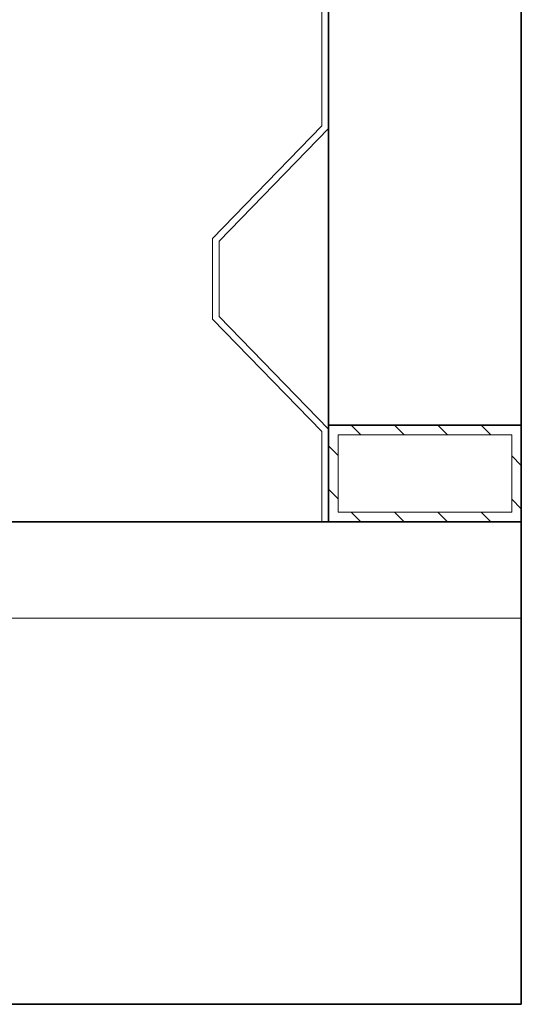
# Model space of a CAD drawing. Units: millimetres. Extents: x -17925 to 227778, y -93007 to 181693.
# Drawn here: x 61110 to 61266, y -26131 to -25825 of the extents above; entities that cross this region are included whole.
import ezdxf

# ---------------------------------------------------------------- set-up
doc = ezdxf.new("R2010")
doc.units = ezdxf.units.MM
doc.header["$LTSCALE"] = 100
doc.layers.add('.set elements 2', color=92, linetype='Continuous')

msp = doc.modelspace()

# ---------------------------------------------------------------- hatches: boundary and pattern name
at = {"layer": '.set elements 2', "linetype": 'Continuous', "lineweight": 9}
h = msp.add_hatch(dxfattribs=at)
h.set_pattern_fill('ANSI31', color=256, scale=3, angle=90)
h.set_pattern_definition([(135, (38249.425, -70164.237), (-6.735192, -6.735192), [])])
h.paths.add_polyline_path([(61266.29, -25951.35), (61266.29, -25981.35), (61206.29, -25981.35), (61206.29, -25951.35)])
h.paths.add_polyline_path([(61263.29, -25954.35), (61263.29, -25978.35), (61209.29, -25978.35), (61209.29, -25954.35)], flags=16)

# ---------------------------------------------------------------- linework, layer by layer
at = {"layer": '.set elements 2', "linetype": 'Continuous', "lineweight": 35}
for p, q in [((61206.29, -25981.35), (61206.29, -23131.35)), ((61266.29, -23131.35), (61266.29, -26131.35)), ((61206.29, -25951.35), (61266.29, -25951.35)), ((61206.29, -25981.35), (60989.47, -25981.35)), ((61266.29, -25981.35), (61206.29, -25981.35)), ((61206.29, -25981.35), (61266.29, -25981.35)), ((61266.29, -26131.35), (60866.29, -26131.35))]:
    msp.add_line(p, q, dxfattribs=at)
at = {"layer": '.set elements 2', "linetype": 'Continuous', "lineweight": 9}
for p, q in [((61204.29, -25787.35), (61204.29, -25858.35)), ((61204.29, -25858.35), (61170.29, -25893.35)), ((61206.29, -25859.17), (61172.29, -25894.17)), ((61170.29, -25893.35), (61170.29, -25918.35)), ((61172.29, -25894.17), (61172.29, -25917.54)), ((61170.29, -25918.35), (61204.29, -25953.35)), ((61172.29, -25917.54), (61206.29, -25952.54)), ((61204.29, -25953.35), (61204.29, -25981.35)), ((61209.29, -25954.35), (61209.29, -25978.35)), ((61209.29, -25954.35), (61263.29, -25954.35)), ((61263.29, -25978.35), (61263.29, -25954.35)), ((61209.29, -25978.35), (61263.29, -25978.35)), ((61206.29, -25981.35), (61204.29, -25981.35)), ((61266.29, -26011.35), (60988.05, -26011.35))]:
    msp.add_line(p, q, dxfattribs=at)

doc.saveas('drawing.dxf')
